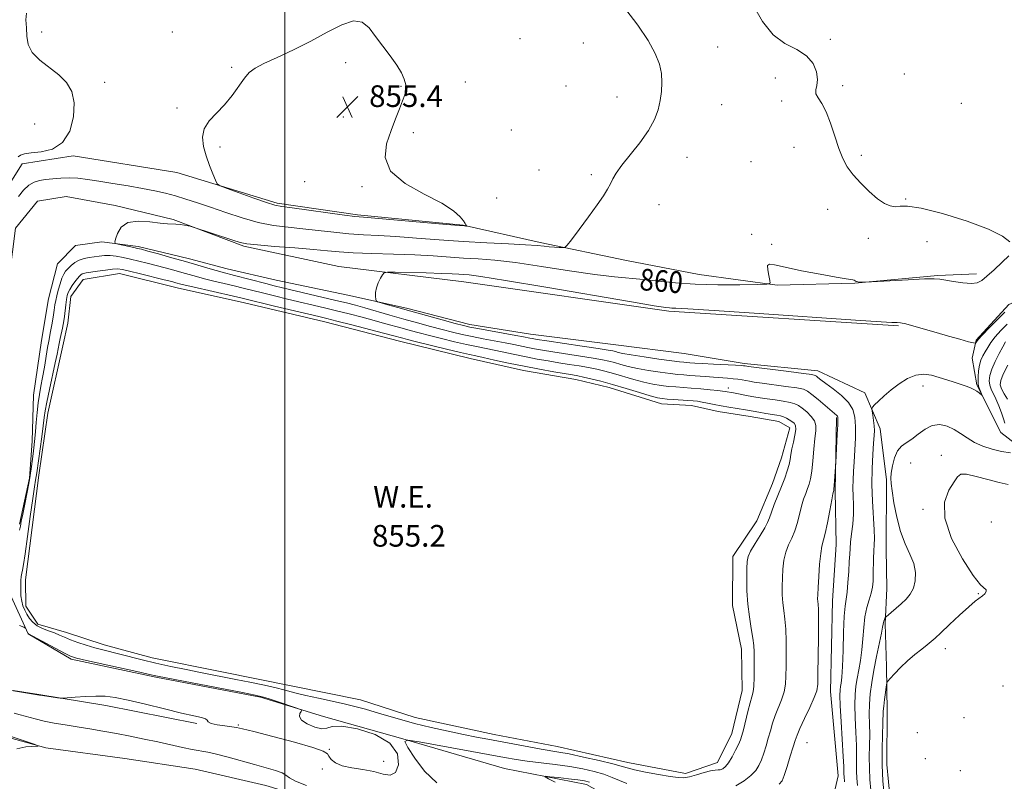
# Model space of a CAD drawing. Extents: x 2084800 to 2087700, y 307300 to 310200.
# Drawn here: x 2085402 to 2085766, y 309618 to 309899 of the extents above; entities that cross this region are included whole.
import ezdxf
from ezdxf.enums import TextEntityAlignment as Align

# ---------------------------------------------------------------- set-up
doc = ezdxf.new("R2010")
doc.units = 0
doc.header["$MEASUREMENT"] = 0
for name, color, linetype, lineweight in [('BREAKLINE DTM HARD', 7, 'Continuous', 0), ('CONTOUR INDEX', 41, 'Continuous', 13), ('CONTOUR INDEX LABEL', 244, 'Continuous', 0), ('CONTOUR INTERMEDIATE', 44, 'Continuous', 0), ('CONTOUR INTERMEDIATE DEPRESSION', 44, 'Continuous', 0), ('GRID LINE', 7, 'Continuous', 0), ('POND', 7, 'Continuous', 0), ('SPOT ELEVATION', 7, 'Continuous', 0), ('SPOT ELEVATION DTM', 2, 'Continuous', 13), ('WATER ELEVATION', 140, 'Continuous', 0)]:
    doc.layers.add(name, color=color, linetype=linetype, lineweight=lineweight)
doc.styles.add('Style-WORKING', font='WORKING.shx')

# ---------------------------------------------------------------- blocks, each defined once
blk = doc.blocks.new('SPOT')
at = {"layer": 'SPOT ELEVATION'}
for p, q in [((-3.91, -3.91), (3.82, 3.81)), ((-1.65, 3.77), (1.72, -3.93))]:
    blk.add_line(p, q, dxfattribs=at)

msp = doc.modelspace()

# ---------------------------------------------------------------- linework, layer by layer
at = {"layer": 'BREAKLINE DTM HARD', "extrusion": (0.001057, -6.77457e-05, 0.999999), "elevation": 3046.789, "flags": 128}
msp.add_lwpolyline([(2085639.682, 309791.567), (2085724.442, 309786.137)], dxfattribs=at)
at = {"layer": 'BREAKLINE DTM HARD'}
for points in [[(2085392.96, 309829.78, 856.67), (2085402.98, 309845.65, 856.27), (2085421.83, 309848.66, 856.11), (2085460.08, 309842.47, 856.19), (2085497.22, 309831.16, 855.72), (2085526.79, 309826.83, 855.8), (2085565.79, 309823.01, 855.92), (2085594.21, 309816.7, 857.69), (2085626.17, 309810.04, 858.75), (2085653, 309804.89, 858.99), (2085681.77, 309800.94, 860.09), (2085710.49, 309801.71, 860.01), (2085741.15, 309804.48, 859.89), (2085755.31, 309805.06, 859.62)], [(2085641.76, 309791.36, 862.25), (2085566.07, 309802.16, 862.88), (2085519.95, 309807.85, 861.5), (2085484.83, 309815.26, 860.21), (2085458.73, 309825.14, 859.93), (2085437.41, 309830.37, 859.89), (2085419.27, 309833.67, 859.81), (2085408.67, 309831.96, 859.93), (2085400.53, 309822.01, 859.77), (2085397.33, 309796.78, 859.85), (2085395.01, 309763.31, 859.77), (2085391.8, 309738.47, 859.34), (2085388.52, 309719.15, 858.67), (2085384.02, 309702.17, 858.32), (2085381.46, 309687.18, 858.08), (2085382.85, 309671.07, 858.24), (2085386.12, 309662.45, 858.16), (2085398.07, 309651.59, 858.04), (2085409.11, 309649.77, 858.04), (2085433.95, 309645.77, 857.92), (2085467.49, 309639.13, 857.96)], [(2085724.11, 309604.75, 868.86), (2085722.28, 309624, 868.98), (2085722.42, 309643.68, 868.59), (2085722.2, 309660.2, 867.68), (2085721.6, 309675.94, 866.19), (2085722.21, 309688.93, 865.12), (2085722.02, 309703.49, 865.05), (2085722.08, 309729.07, 865.75), (2085719.86, 309747.92, 864.61), (2085714.17, 309761.23, 863.55), (2085696.75, 309769.26, 862.57), (2085669.56, 309772.05, 862.33), (2085647.48, 309775.69, 863.39), (2085622.25, 309778.9, 863.24), (2085590.72, 309782.81, 862.84), (2085568.24, 309786.45, 862.61), (2085544.95, 309792.44, 862.45), (2085523.24, 309797.27, 861.58), (2085496.8, 309802.82, 861.27), (2085478.65, 309806.91, 860.84), (2085464.83, 309810.66, 860.64), (2085445.88, 309815.13, 860.29), (2085432.48, 309816.92, 859.85), (2085422.66, 309815.61, 859.77), (2085416.06, 309808.84, 859.58), (2085412.69, 309795.81, 859.38), (2085410.14, 309780.43, 859.34), (2085407.25, 309760.32, 859.18), (2085406.69, 309743.39, 858.75), (2085405.69, 309729.61, 858.4), (2085401.98, 309712.64, 858.32)], [(2085959.19, 309771.55, 870.83), (2085950.36, 309784.42, 867.01), (2085923.06, 309795.86, 863.16), (2085889.92, 309802.51, 861.78), (2085859.59, 309804.86, 861.19), (2085829.7, 309803.68, 860.88), (2085804.13, 309802.55, 861.03), (2085786.43, 309801.93, 861.47), (2085767.26, 309793.8, 861.5), (2085755.23, 309780.66, 861.82), (2085753.75, 309773.95, 862.76), (2085755.45, 309764.14, 863.79), (2085764.34, 309746.54, 864.73), (2085777.86, 309736.1, 866.42), (2085796.88, 309726.12, 866.74)], [(2085398.38, 309687.4, 857.77), (2085405.27, 309672.15, 858.04), (2085421.13, 309662.91, 858.28), (2085452.31, 309656.24, 858.2), (2085490.97, 309648.88, 858.16), (2085514.28, 309641.72, 857.92), (2085543.51, 309633.44, 858), (2085581.04, 309622.53, 859.46), (2085611.41, 309616.63, 860.6), (2085624.89, 309608.94, 860.68), (2085650.89, 309606.93, 861.23), (2085666.31, 309601.62, 860.91), (2085682.49, 309597.9, 860.68), (2085699.4, 309598.52, 860.76), (2085704.24, 309619.83, 861.07), (2085701.47, 309650.88, 860.8), (2085702.2, 309684.34, 860.84), (2085703.5, 309705.21, 860.84), (2085703.24, 309724.88, 860.13), (2085703.67, 309752.04, 859.81)], [(2085670.18, 309576.88, 858.48), (2085632.98, 309592.52, 858.36), (2085591.52, 309602.99, 857.88), (2085567.89, 309604.65, 857.06), (2085545.13, 309600.41, 855.88), (2085522.61, 309607.2, 855.13), (2085492.97, 309616.25, 854.93), (2085466.92, 309622.2, 854.66), (2085440.9, 309626.19, 854.26), (2085411.73, 309630.13, 854.03), (2085393.96, 309635.01, 853.79)]]:
    msp.add_polyline3d(points, dxfattribs=at)
at = {"layer": 'CONTOUR INDEX', "elevation": 860, "flags": 128}
for points in [[(2085672.991, 309904.028), (2085676.389, 309898.188), (2085680.286, 309893.372), (2085684.659, 309890.136), (2085688.982, 309887.862), (2085692.603, 309885.634), (2085695.016, 309882.785), (2085696.303, 309879.641), (2085696.688, 309876.777), (2085696.45, 309874.617), (2085696.069, 309872.989), (2085696.078, 309871.568), (2085696.866, 309870.016), (2085698.242, 309867.931), (2085699.873, 309864.893), (2085701.484, 309860.688), (2085703.026, 309855.922), (2085704.509, 309851.406), (2085705.985, 309847.735), (2085707.677, 309844.652), (2085709.851, 309841.689), (2085712.657, 309838.523), (2085715.786, 309835.433), (2085718.812, 309832.846), (2085721.398, 309831.096), (2085723.555, 309830.147), (2085725.381, 309829.868), (2085727.163, 309830.041), (2085729.944, 309830.089), (2085734.953, 309829.348), (2085742.837, 309827.371), (2085751.899, 309824.577), (2085759.856, 309821.603), (2085764.962, 309818.986), (2085767.618, 309816.871)], [(2085767.301, 309811.689), (2085764.836, 309809.346), (2085761.897, 309806.631), (2085759.219, 309804.203), (2085757.291, 309802.584), (2085755.622, 309801.752), (2085753.477, 309801.548), (2085750.382, 309801.801), (2085746.917, 309802.3), (2085741.873, 309803.173), (2085739.74, 309803.313), (2085736.127, 309803.231), (2085730.2, 309802.941), (2085723.37, 309802.556), (2085714.383, 309802.024), (2085713.096, 309801.966), (2085712.645, 309801.991), (2085712.138, 309802.058), (2085711.519, 309802.166), (2085710.941, 309802.319), (2085710.512, 309802.515), (2085710.152, 309802.717), (2085709.731, 309802.881), (2085709.003, 309803.002), (2085707.24, 309803.255), (2085703.594, 309803.854), (2085697.654, 309804.929), (2085690.761, 309806.257), (2085684.691, 309807.528), (2085680.816, 309808.44), (2085678.884, 309808.725), (2085678.233, 309808.12), (2085678.268, 309806.526), (2085678.64, 309804.484), (2085679.063, 309802.694), (2085679.127, 309801.684), (2085677.927, 309801.288), (2085674.433, 309801.169), (2085668.048, 309801.067), (2085659.898, 309801.043), (2085651.537, 309801.237), (2085644.216, 309801.735), (2085637.954, 309802.391), (2085632.461, 309803.006), (2085621.66, 309803.975), (2085614.436, 309804.842), (2085605.078, 309806.239), (2085594.778, 309807.856), (2085585.166, 309809.261), (2085577.472, 309810.133), (2085571.32, 309810.607), (2085565.932, 309810.929), (2085554.762, 309811.694), (2085548.012, 309812.069), (2085540.156, 309812.377), (2085532.14, 309812.644), (2085525.19, 309812.912), (2085520.074, 309813.223), (2085515.711, 309813.602), (2085510.561, 309814.074), (2085503.635, 309814.644), (2085496.149, 309815.238), (2085489.871, 309815.766), (2085486.006, 309816.192), (2085483.516, 309816.709), (2085480.802, 309817.567), (2085466.121, 309822.381), (2085465.075, 309822.685), (2085464.268, 309822.844), (2085463.005, 309823.059), (2085461.409, 309823.294), (2085459.802, 309823.452), (2085456.621, 309823.53), (2085453.999, 309823.778), (2085450.158, 309824.282), (2085445.835, 309824.571), (2085442.039, 309824.037), (2085439.54, 309822.315), (2085438.163, 309820.008), (2085437.497, 309817.955), (2085437.233, 309816.786), (2085437.481, 309816.284), (2085438.454, 309816.019), (2085444.28, 309814.805), (2085445.634, 309814.507), (2085447.059, 309814.148), (2085449.429, 309813.504), (2085453.335, 309812.427), (2085458.233, 309811.06), (2085463.294, 309809.624), (2085467.818, 309808.309), (2085471.606, 309807.192), (2085474.587, 309806.325), (2085476.819, 309805.712), (2085481.452, 309804.518), (2085492.928, 309801.473), (2085496.086, 309800.664), (2085499.144, 309799.919), (2085518.841, 309795.303), (2085522.792, 309794.344), (2085526.069, 309793.498), (2085529.522, 309792.543), (2085538.715, 309789.896), (2085543.898, 309788.416), (2085548.998, 309786.996), (2085553.804, 309785.694), (2085558.137, 309784.551), (2085561.916, 309783.59), (2085565.445, 309782.753), (2085569.121, 309781.961), (2085573.207, 309781.157), (2085581.287, 309779.624), (2085584.528, 309778.971), (2085589.735, 309777.891), (2085592.226, 309777.422), (2085595.155, 309776.924), (2085598.977, 309776.322), (2085609.207, 309774.762), (2085613.888, 309774.015), (2085617.24, 309773.413), (2085619.632, 309772.887), (2085621.704, 309772.331), (2085624.015, 309771.666), (2085626.803, 309770.92), (2085630.228, 309770.153), (2085634.311, 309769.421), (2085638.54, 309768.781), (2085642.264, 309768.291), (2085645.04, 309767.981), (2085647.258, 309767.785), (2085649.51, 309767.611), (2085655.277, 309767.142), (2085658.302, 309766.912), (2085663.459, 309766.571), (2085665.538, 309766.394), (2085667.301, 309766.17), (2085668.815, 309765.917), (2085670.161, 309765.664), (2085671.503, 309765.424), (2085673.324, 309765.141), (2085676.19, 309764.742), (2085685.031, 309763.562), (2085688.988, 309762.984), (2085691.449, 309762.493), (2085693.003, 309761.819), (2085694.584, 309760.614), (2085696.863, 309758.688), (2085703.766, 309752.8), (2085704.053, 309752.522), (2085704.188, 309752.207), (2085704.22, 309751.33), (2085704.144, 309749.321), (2085703.968, 309745.897), (2085703.386, 309735.484), (2085702.817, 309726.949), (2085702.715, 309725.638), (2085702.656, 309725.097), (2085702.553, 309724.718), (2085702.367, 309723.835), (2085701.944, 309721.636), (2085701.218, 309717.785), (2085700.33, 309713.218), (2085699.474, 309709.191), (2085698.279, 309704.518), (2085697.85, 309701.914), (2085697.463, 309697.941), (2085697.131, 309693.356), (2085696.889, 309689.301), (2085696.757, 309686.637), (2085696.726, 309685.099), (2085696.773, 309684.141), (2085696.873, 309683.144), (2085696.977, 309681.2), (2085697.033, 309677.33), (2085697.004, 309671.04), (2085696.923, 309663.789), (2085696.841, 309657.521), (2085696.749, 309653.612), (2085696.4, 309651.149), (2085695.487, 309648.647), (2085693.846, 309645.037), (2085691.892, 309640.909), (2085690.183, 309637.267), (2085689.113, 309634.786), (2085688.424, 309632.836), (2085687.693, 309630.457), (2085686.623, 309627.017), (2085685.408, 309623.184), (2085684.369, 309619.951), (2085683.632, 309617.991), (2085682.569, 309616.686)], [(2085612.516, 309617.461), (2085610.643, 309617.978), (2085608.226, 309618.339), (2085604.784, 309618.74), (2085601.009, 309619.15), (2085597.889, 309619.478), (2085596.227, 309619.621), (2085596.09, 309619.424), (2085597.359, 309618.716), (2085599.853, 309617.395)]]:
    msp.add_lwpolyline(points, dxfattribs=at)
at = {"layer": 'CONTOUR INTERMEDIATE', "flags": 128}
for points, elevation in [([(2085625.945, 309902.704), (2085630.33, 309896.898), (2085634.166, 309891.219), (2085636.789, 309886.463), (2085638.31, 309882.511), (2085639.037, 309879.014), (2085639.238, 309875.673), (2085639.044, 309872.378), (2085638.549, 309869.066), (2085637.777, 309865.659), (2085636.464, 309862.013), (2085634.276, 309857.97), (2085631.075, 309853.492), (2085624.385, 309845.16), (2085622.346, 309842.286), (2085621.114, 309840.147), (2085620.204, 309838.314), (2085619.155, 309836.362), (2085617.629, 309833.895), (2085615.312, 309830.521), (2085612.088, 309826.096), (2085608.627, 309821.461), (2085605.791, 309817.705), (2085604.181, 309815.629), (2085603.338, 309814.873), (2085602.538, 309814.79), (2085601.224, 309814.842), (2085599.502, 309814.935), (2085597.643, 309815.082), (2085595.73, 309815.294), (2085593.101, 309815.555), (2085588.906, 309815.847), (2085582.569, 309816.161), (2085574.614, 309816.535), (2085565.837, 309817.019), (2085556.978, 309817.632), (2085548.548, 309818.277), (2085541.001, 309818.823), (2085534.622, 309819.19), (2085529.019, 309819.483), (2085523.63, 309819.858), (2085518.025, 309820.421), (2085512.288, 309821.092), (2085506.637, 309821.742), (2085501.206, 309822.31), (2085495.811, 309823.001), (2085490.187, 309824.088), (2085484.189, 309825.74), (2085478.155, 309827.717), (2085472.542, 309829.674), (2085467.69, 309831.337), (2085463.475, 309832.706), (2085459.653, 309833.85), (2085455.96, 309834.84), (2085452.036, 309835.744), (2085447.501, 309836.634), (2085442.156, 309837.554), (2085436.529, 309838.457), (2085431.332, 309839.269), (2085427.092, 309839.921), (2085423.594, 309840.365), (2085420.442, 309840.554), (2085417.331, 309840.471), (2085414.345, 309840.21), (2085411.659, 309839.894), (2085409.39, 309839.57), (2085407.402, 309838.998), (2085405.498, 309837.863), (2085403.538, 309835.979), (2085401.618, 309833.669)], 858), ([(2085404.588, 309901.38), (2085404.39, 309898.826), (2085404.618, 309895.927), (2085404.776, 309892.884), (2085405.263, 309889.818), (2085406.704, 309886.827), (2085409.483, 309883.983), (2085416.573, 309878.513), (2085419.401, 309875.68), (2085421.308, 309872.389), (2085422.194, 309868.237), (2085421.966, 309863.08), (2085420.564, 309857.799), (2085417.934, 309853.534), (2085414.18, 309851.108), (2085410.03, 309850.09), (2085406.369, 309849.736), (2085403.872, 309849.416), (2085402.38, 309848.964), (2085401.52, 309848.331)], 856), ([(2085402.072, 309710.514), (2085402.359, 309711.925), (2085402.691, 309713.743), (2085403.207, 309716.391), (2085403.989, 309720.126), (2085404.9, 309724.537), (2085405.747, 309729.049), (2085406.38, 309733.169), (2085406.827, 309736.745), (2085407.158, 309739.709), (2085407.691, 309744.313), (2085407.946, 309746.896), (2085408.222, 309750.192), (2085408.542, 309753.876), (2085408.927, 309757.454), (2085409.392, 309760.591), (2085409.936, 309763.576), (2085410.553, 309766.857), (2085411.222, 309770.696), (2085412.426, 309777.925), (2085412.827, 309780.204), (2085413.498, 309783.787), (2085413.942, 309786.291), (2085414.42, 309789.099), (2085414.836, 309791.666), (2085415.131, 309793.614), (2085415.397, 309795.225), (2085415.763, 309796.952), (2085416.319, 309799.1), (2085417, 309801.401), (2085417.703, 309803.443), (2085418.364, 309804.929), (2085419.067, 309806.03), (2085419.938, 309807.032), (2085421.072, 309808.143), (2085422.46, 309809.255), (2085424.067, 309810.183), (2085425.849, 309810.794), (2085427.73, 309811.165), (2085429.627, 309811.427), (2085431.488, 309811.673), (2085433.391, 309811.843), (2085435.447, 309811.839), (2085437.746, 309811.59), (2085440.291, 309811.132), (2085443.066, 309810.527), (2085446.049, 309809.829), (2085449.197, 309809.057), (2085452.464, 309808.221), (2085455.783, 309807.337), (2085459.02, 309806.447), (2085462.023, 309805.597), (2085464.722, 309804.817), (2085467.377, 309804.066), (2085470.331, 309803.287), (2085473.809, 309802.441), (2085477.569, 309801.557), (2085481.249, 309800.681), (2085484.62, 309799.84), (2085491.724, 309798.027), (2085496.158, 309796.936), (2085500.992, 309795.772), (2085514.608, 309792.55), (2085519.044, 309791.475), (2085523.767, 309790.294), (2085528.525, 309789.068), (2085532.959, 309787.888), (2085536.802, 309786.826), (2085543.256, 309784.989), (2085546.294, 309784.146), (2085549.563, 309783.273), (2085553.362, 309782.297), (2085557.846, 309781.181), (2085562.587, 309780.038), (2085567.011, 309779.02), (2085570.718, 309778.23), (2085577.283, 309776.907), (2085584.926, 309775.275), (2085589.041, 309774.427), (2085593.152, 309773.647), (2085597.207, 309772.938), (2085601.178, 309772.287), (2085605.029, 309771.682), (2085608.684, 309771.097), (2085612.06, 309770.507), (2085615.135, 309769.879), (2085618.139, 309769.157), (2085621.367, 309768.276), (2085628.85, 309766.103), (2085632.572, 309765.119), (2085635.928, 309764.395), (2085638.939, 309763.902), (2085641.698, 309763.569), (2085644.322, 309763.329), (2085650.072, 309762.901), (2085653.548, 309762.62), (2085657.005, 309762.317), (2085659.843, 309762.045), (2085661.636, 309761.843), (2085662.629, 309761.698), (2085665.696, 309761.142), (2085671.013, 309760.115), (2085673.128, 309759.734), (2085675.435, 309759.351), (2085678.059, 309758.956), (2085681.031, 309758.537), (2085684.003, 309758.099), (2085686.53, 309757.644), (2085688.316, 309757.152), (2085689.66, 309756.495), (2085691.01, 309755.521), (2085692.667, 309754.136), (2085694.339, 309752.486), (2085695.59, 309750.776), (2085696.103, 309749.099), (2085696.048, 309747.089), (2085695.718, 309744.266), (2085695.351, 309740.375), (2085694.978, 309736.062), (2085694.579, 309732.198), (2085694.131, 309729.423), (2085693.614, 309727.459), (2085693.008, 309725.795), (2085692.303, 309723.99), (2085691.544, 309721.876), (2085690.787, 309719.357), (2085689.281, 309713.256), (2085688.332, 309710.233), (2085687.16, 309707.547), (2085685.943, 309705.013), (2085684.915, 309702.348), (2085684.254, 309699.346), (2085683.898, 309696.112), (2085683.726, 309692.83), (2085683.645, 309689.651), (2085683.672, 309686.599), (2085683.851, 309683.667), (2085684.196, 309680.79), (2085684.601, 309677.672), (2085684.927, 309673.961), (2085685.075, 309669.47), (2085685.092, 309664.679), (2085685.063, 309660.235), (2085685.027, 309656.613), (2085684.845, 309653.596), (2085684.33, 309650.794), (2085683.375, 309647.899), (2085680.995, 309641.999), (2085680.045, 309639.171), (2085679.259, 309636.408), (2085678.507, 309633.64), (2085677.687, 309630.836), (2085676.815, 309628.126), (2085675.938, 309625.678), (2085675.039, 309623.598), (2085673.867, 309621.735), (2085672.108, 309619.873), (2085669.572, 309617.905), (2085666.554, 309616.157)], 858), ([(2085765.858, 309791.001), (2085763.231, 309788.347), (2085760.208, 309785.246), (2085757.604, 309782.526), (2085756.037, 309780.814), (2085755.323, 309779.956), (2085755.081, 309779.599), (2085754.894, 309779.467), (2085754.215, 309779.585), (2085752.461, 309780.054), (2085749.253, 309780.933), (2085745.031, 309782.103), (2085740.437, 309783.402), (2085732.232, 309785.78), (2085729.26, 309786.584), (2085727.316, 309787), (2085726.13, 309787.13), (2085725.32, 309787.124), (2085724.11, 309787.139), (2085720.142, 309787.362), (2085710.66, 309787.989), (2085675.088, 309790.44), (2085658.541, 309791.56), (2085648.746, 309792.178), (2085644.417, 309792.406), (2085642.921, 309792.459), (2085642.055, 309792.513), (2085640.727, 309792.654), (2085639.76, 309792.774), (2085636.354, 309793.313), (2085628.017, 309794.719), (2085596.336, 309800.162), (2085581.426, 309802.674), (2085572.375, 309804.106), (2085568.027, 309804.68), (2085566.028, 309804.839), (2085564.296, 309804.953), (2085561.831, 309805.091), (2085557.908, 309805.248), (2085552.191, 309805.417), (2085540.748, 309805.695), (2085537.849, 309805.723), (2085536.636, 309805.486), (2085536.068, 309804.78), (2085535.326, 309803.481), (2085534.476, 309801.78), (2085533.802, 309799.947), (2085533.514, 309798.23), (2085533.512, 309796.783), (2085533.619, 309795.738), (2085533.759, 309795.155), (2085534.263, 309794.807), (2085535.565, 309794.395), (2085538.02, 309793.676), (2085541.674, 309792.623), (2085546.497, 309791.266), (2085552.283, 309789.675), (2085558.117, 309788.093), (2085562.912, 309786.806), (2085565.986, 309786), (2085568.302, 309785.468), (2085571.231, 309784.902), (2085585.291, 309782.341), (2085588.107, 309781.815), (2085590.429, 309781.355), (2085591.299, 309781.197), (2085593.103, 309780.911), (2085596.777, 309780.357), (2085609.729, 309778.428), (2085615.715, 309777.523), (2085619.345, 309776.946), (2085621.125, 309776.617), (2085622.041, 309776.386), (2085623.021, 309776.118), (2085624.757, 309775.738), (2085627.883, 309775.187), (2085632.695, 309774.447), (2085638.141, 309773.66), (2085642.829, 309773.012), (2085645.735, 309772.634), (2085647.296, 309772.462), (2085649.518, 309772.283), (2085651.367, 309772.153), (2085654.246, 309771.982), (2085658.297, 309771.772), (2085666.338, 309771.373), (2085668.454, 309771.254), (2085669.356, 309771.186), (2085669.977, 309771.094), (2085671.226, 309770.927), (2085686.058, 309769.026), (2085691.446, 309768.324), (2085694.513, 309767.894), (2085695.786, 309767.626), (2085696.27, 309767.342), (2085696.846, 309766.865), (2085697.912, 309766.023), (2085699.747, 309764.645), (2085702.459, 309762.636), (2085705.483, 309760.193), (2085708.085, 309757.592), (2085709.704, 309755), (2085710.475, 309752.172), (2085710.704, 309748.76), (2085710.66, 309744.57), (2085710.468, 309740.034), (2085710.212, 309735.737), (2085709.974, 309732.116), (2085709.809, 309728.997), (2085709.765, 309726.057), (2085709.858, 309723.02), (2085709.967, 309719.794), (2085709.937, 309716.335), (2085709.666, 309712.672), (2085709.264, 309709.124), (2085708.893, 309706.082), (2085708.673, 309703.752), (2085708.547, 309701.604), (2085708.418, 309698.918), (2085708.208, 309695.245), (2085707.92, 309691.186), (2085707.578, 309687.609), (2085706.848, 309682.48), (2085706.533, 309678.686), (2085706.29, 309672.833), (2085706.088, 309666.095), (2085705.883, 309660.144), (2085705.646, 309656.241), (2085705.395, 309654.02), (2085705.165, 309652.709), (2085704.993, 309651.504), (2085704.937, 309649.492), (2085705.06, 309645.728), (2085705.39, 309639.727), (2085706.169, 309626.868), (2085706.353, 309623.172), (2085706.41, 309621.3), (2085706.424, 309620.348), (2085706.462, 309619.55), (2085706.587, 309617.634)], 862), ([(2085766.635, 309786.487), (2085764.35, 309784.126), (2085762.308, 309781.807), (2085760.714, 309779.736), (2085759.499, 309777.913), (2085758.528, 309776.285), (2085757.691, 309774.777), (2085756.997, 309773.217), (2085756.48, 309771.411), (2085756.161, 309769.268), (2085756.004, 309767.111), (2085755.957, 309765.371), (2085755.98, 309764.337), (2085756.084, 309763.749), (2085756.287, 309763.209), (2085757.214, 309760.796), (2085757.353, 309760.397), (2085757.292, 309760.349), (2085756.374, 309761.127), (2085755.506, 309761.784), (2085754.414, 309762.455), (2085753.115, 309763.051), (2085751.531, 309763.63), (2085747.146, 309765.102), (2085744.43, 309765.998), (2085741.599, 309766.887), (2085738.794, 309767.644), (2085735.968, 309768.001), (2085733.029, 309767.659), (2085729.933, 309766.424), (2085726.819, 309764.529), (2085723.879, 309762.313), (2085721.289, 309760.099), (2085719.19, 309758.147), (2085717.711, 309756.697), (2085716.926, 309755.867), (2085716.687, 309755.269), (2085716.788, 309754.39), (2085717.043, 309752.87), (2085717.334, 309750.95), (2085717.565, 309749.023), (2085717.656, 309747.313), (2085717.599, 309745.365), (2085717.401, 309742.557), (2085717.097, 309738.434), (2085716.825, 309733.222), (2085716.744, 309727.316), (2085716.955, 309721.158), (2085717.61, 309710.651), (2085717.693, 309707.405), (2085717.616, 309705.068), (2085717.488, 309702.82), (2085717.396, 309700.05), (2085717.272, 309694.068), (2085717.17, 309691.612), (2085716.939, 309689.439), (2085716.478, 309687.247), (2085715.741, 309684.77), (2085714.897, 309681.884), (2085714.172, 309678.5), (2085713.719, 309674.597), (2085713.417, 309670.418), (2085713.076, 309666.271), (2085712.557, 309662.416), (2085711.932, 309658.909), (2085711.324, 309655.757), (2085710.844, 309652.874), (2085710.542, 309649.805), (2085710.456, 309646.004), (2085710.594, 309641.156), (2085710.84, 309635.864), (2085711.049, 309630.965), (2085711.116, 309627.089), (2085711.105, 309624.052), (2085711.121, 309621.463), (2085711.242, 309618.957), (2085711.432, 309616.263)], 864), ([(2085766.119, 309779.942), (2085765.105, 309778.168), (2085763.718, 309775.649), (2085762.22, 309772.733), (2085760.978, 309769.907), (2085760.276, 309767.55), (2085760.087, 309765.628), (2085760.302, 309764), (2085760.824, 309762.505), (2085762.535, 309758.92), (2085763.59, 309756.431), (2085764.6, 309753.808), (2085765.389, 309751.559), (2085765.887, 309750.006)], 866), ([(2085766.998, 309771.436), (2085765.276, 309768.039), (2085764.332, 309765.725), (2085764.161, 309764.133), (2085764.642, 309762.637), (2085765.618, 309760.79), (2085766.775, 309758.862)], 868), ([(2085767.9, 309739.077), (2085764.582, 309739.557), (2085761.116, 309740.364), (2085757.728, 309741.485), (2085754.626, 309742.885), (2085751.942, 309744.501), (2085749.513, 309746.168), (2085747.098, 309747.697), (2085744.514, 309748.88), (2085741.802, 309749.451), (2085739.058, 309749.129), (2085736.374, 309747.784), (2085733.825, 309745.887), (2085731.48, 309744.06), (2085729.403, 309742.722), (2085727.63, 309741.487), (2085726.194, 309739.767), (2085725.115, 309737.186), (2085724.367, 309734.222), (2085723.913, 309731.566), (2085723.727, 309729.634), (2085723.815, 309727.743), (2085724.195, 309724.938), (2085724.887, 309720.577), (2085725.92, 309715.286), (2085727.327, 309710.008), (2085729.068, 309705.48), (2085730.817, 309701.623), (2085732.177, 309698.15), (2085732.831, 309694.848), (2085732.783, 309691.786), (2085732.119, 309689.103), (2085730.935, 309686.887), (2085729.368, 309685.013), (2085727.567, 309683.308), (2085725.698, 309681.656), (2085721.999, 309678.485), (2085721.706, 309678.179), (2085721.575, 309677.912), (2085721.408, 309677.483), (2085721.21, 309676.936), (2085721.04, 309676.376), (2085720.919, 309675.787), (2085720.718, 309674.668), (2085720.268, 309672.398), (2085718.468, 309663.797), (2085717.483, 309658.805), (2085716.694, 309654.243), (2085716.146, 309650.118), (2085715.852, 309646.281), (2085715.799, 309642.584), (2085715.871, 309638.889), (2085715.929, 309635.061), (2085715.878, 309631.006), (2085715.799, 309626.804), (2085715.818, 309622.578), (2085716.019, 309618.452), (2085716.326, 309614.55)], 866), ([(2085767.104, 309727.318), (2085763.789, 309728.045), (2085759.613, 309729.154), (2085755.278, 309730.347), (2085751.738, 309731.148), (2085749.641, 309731.149), (2085748.389, 309730.21), (2085747.076, 309728.257), (2085745.162, 309725.189), (2085743.582, 309720.797), (2085743.64, 309714.848), (2085746.175, 309707.42), (2085750.164, 309699.844), (2085754.12, 309693.761), (2085756.852, 309690.351), (2085758.959, 309688.392), (2085758.912, 309687.778), (2085758.399, 309687.009), (2085757.574, 309686.206), (2085754.937, 309684.206), (2085752.527, 309682.189), (2085749.137, 309679.105), (2085745.416, 309675.607), (2085742.214, 309672.569), (2085740.123, 309670.617), (2085738.693, 309669.369), (2085737.217, 309668.194), (2085735.153, 309666.588), (2085732.628, 309664.554), (2085729.936, 309662.22), (2085727.36, 309659.755), (2085725.143, 309657.475), (2085723.522, 309655.738), (2085722.637, 309654.727), (2085722.252, 309653.939), (2085722.037, 309652.697), (2085721.735, 309650.548), (2085721.385, 309647.934), (2085721.101, 309645.517), (2085720.959, 309643.704), (2085720.809, 309639.157), (2085720.64, 309634.922), (2085720.494, 309629.556), (2085720.515, 309623.693), (2085720.797, 309617.947), (2085721.22, 309612.838)], 868), ([(2085399.814, 309651.141), (2085409.413, 309649.551), (2085410.484, 309649.394), (2085416.014, 309648.626), (2085417.067, 309648.5), (2085418.016, 309648.5), (2085419.675, 309648.627), (2085422.603, 309648.862), (2085426.338, 309649.108), (2085430.165, 309649.252), (2085433.631, 309649.173), (2085437.335, 309648.727), (2085442.141, 309647.768), (2085448.542, 309646.243), (2085455.566, 309644.495), (2085461.87, 309642.961), (2085466.399, 309641.964), (2085469.226, 309641.359), (2085470.711, 309640.886), (2085471.288, 309640.338), (2085471.698, 309639.736), (2085472.756, 309639.154), (2085474.998, 309638.653), (2085477.833, 309638.247), (2085480.392, 309637.937), (2085482.205, 309637.668), (2085484.411, 309637.171), (2085488.549, 309636.123), (2085495.508, 309634.343), (2085503.572, 309632.219), (2085510.378, 309630.286), (2085514.178, 309628.929), (2085515.701, 309627.952), (2085516.295, 309627.01), (2085517.129, 309625.855), (2085518.653, 309624.621), (2085521.141, 309623.535), (2085524.709, 309622.749), (2085528.847, 309622.102), (2085532.888, 309621.357), (2085536.28, 309620.456), (2085538.931, 309620.066), (2085540.863, 309621.034), (2085541.958, 309623.887), (2085541.539, 309627.865), (2085538.79, 309631.889), (2085533.36, 309635.05), (2085526.769, 309637.128), (2085521.001, 309638.075), (2085517.493, 309637.973), (2085515.483, 309637.426), (2085513.661, 309637.171), (2085511.086, 309637.753), (2085508.29, 309638.962), (2085506.176, 309640.396), (2085505.391, 309641.709), (2085505.561, 309642.778), (2085506.058, 309643.532), (2085506.284, 309643.967), (2085505.756, 309644.332), (2085504.023, 309644.939), (2085497.137, 309647.235), (2085493.842, 309648.316), (2085491.575, 309649.004), (2085489.021, 309649.591), (2085484.384, 309650.5), (2085453.036, 309656.556), (2085452.312, 309656.71), (2085450.072, 309657.228), (2085446.434, 309658.044), (2085426.826, 309662.402), (2085423.088, 309663.285), (2085420.862, 309664.023), (2085418.601, 309665.129), (2085415.198, 309666.931), (2085405.334, 309672.209), (2085405.297, 309672.247), (2085405.232, 309672.363), (2085404.417, 309674.057), (2085404.216, 309674.336), (2085403.59, 309674.643), (2085402.004, 309675.243)], 858), ([(2085400.026, 309642.912), (2085402.315, 309642.358), (2085407.787, 309640.794), (2085411.099, 309639.975), (2085414.83, 309639.256), (2085418.929, 309638.593), (2085423.328, 309637.913), (2085427.964, 309637.155), (2085432.797, 309636.311), (2085437.795, 309635.387), (2085442.912, 309634.391), (2085448.041, 309633.347), (2085453.061, 309632.279), (2085462.167, 309630.269), (2085465.838, 309629.505), (2085471.542, 309628.47), (2085474.804, 309627.755), (2085479.046, 309626.653), (2085488.734, 309623.959), (2085493.055, 309622.778), (2085496.559, 309621.763), (2085499.014, 309620.866), (2085500.418, 309620.016), (2085501.681, 309619.059), (2085503.939, 309617.818), (2085507.944, 309616.21)], 856), ([(2085397.084, 309634.921), (2085407.042, 309631.573), (2085408.694, 309630.983), (2085408.747, 309630.742), (2085404.399, 309630.443), (2085401.065, 309629.768)], 854), ([(2085626.327, 309616.979), (2085623.558, 309618.04), (2085620.838, 309619.203), (2085617.832, 309620.362), (2085614.261, 309621.43), (2085610.06, 309622.388), (2085605.217, 309623.24), (2085599.825, 309623.99), (2085589.5, 309625.255), (2085585.436, 309625.839), (2085581.099, 309626.582), (2085549.553, 309632.34), (2085545.372, 309632.998), (2085544.304, 309632.469), (2085545.436, 309630.301), (2085547.972, 309626.329), (2085551.602, 309621.551), (2085556.135, 309617.252)], 858)]:
    msp.add_lwpolyline(points, dxfattribs=dict(at, elevation=elevation))
at = {"layer": 'CONTOUR INTERMEDIATE DEPRESSION', "elevation": 856, "flags": 128}
for points in [[(2085539.201, 309858.032), (2085537.533, 309853.147), (2085537.035, 309848.017), (2085539.063, 309843.025), (2085544.383, 309838.496), (2085551.402, 309834.52), (2085557.936, 309831.126), (2085562.29, 309828.341), (2085564.707, 309826.171), (2085565.922, 309824.616), (2085566.565, 309823.649), (2085566.878, 309823.129), (2085567.045, 309822.773), (2085567.008, 309822.733), (2085566.861, 309822.732), (2085566.358, 309822.763), (2085564.404, 309822.919), (2085559.691, 309823.323), (2085529.088, 309826.003), (2085525.898, 309826.323), (2085522.07, 309826.803), (2085502.714, 309829.409), (2085498.878, 309829.939), (2085496.273, 309830.474), (2085493.201, 309831.434), (2085488.499, 309833.072), (2085483.146, 309834.987), (2085478.653, 309836.61), (2085476.121, 309837.583), (2085475.002, 309838.384), (2085474.34, 309839.698), (2085473.375, 309842.03), (2085472.154, 309845.148), (2085470.922, 309848.638), (2085469.948, 309852.139), (2085469.591, 309855.506), (2085470.236, 309858.645), (2085472.107, 309861.527), (2085474.807, 309864.372), (2085477.777, 309867.463), (2085480.547, 309870.946), (2085485.069, 309877.379), (2085486.873, 309879.455), (2085489.028, 309881.052), (2085492.291, 309882.751), (2085497.169, 309885.013), (2085503.167, 309887.811), (2085509.538, 309890.997), (2085515.607, 309894.314), (2085520.989, 309897.074), (2085525.37, 309898.479), (2085528.587, 309897.962), (2085531.088, 309895.868), (2085533.472, 309892.772), (2085538.929, 309885.56), (2085541.334, 309882.166), (2085543.053, 309879.293), (2085544.108, 309876.905), (2085544.608, 309874.888), (2085544.648, 309873.092), (2085544.267, 309871.222), (2085543.491, 309868.948), (2085542.35, 309865.998), (2085540.899, 309862.347), (2085539.201, 309858.032)], [(2085404.787, 309679.455), (2085403.973, 309680.982), (2085403.313, 309682.57), (2085402.843, 309684.321), (2085402.58, 309686.289), (2085402.484, 309688.335), (2085402.497, 309690.269), (2085402.574, 309691.942), (2085402.702, 309693.358), (2085402.882, 309694.562), (2085403.128, 309695.761), (2085403.514, 309697.82), (2085404.132, 309701.766), (2085405.02, 309708.142), (2085406.019, 309715.556), (2085406.92, 309722.126), (2085407.562, 309726.432), (2085407.975, 309728.877), (2085408.237, 309730.326), (2085408.43, 309731.593), (2085409.023, 309736.076), (2085410.235, 309744.869), (2085410.795, 309749.041), (2085411.17, 309752.007), (2085411.534, 309754.529), (2085412.125, 309757.733), (2085413.095, 309762.361), (2085415.247, 309772.276), (2085415.913, 309775.49), (2085416.665, 309779.371), (2085417.059, 309781.263), (2085417.858, 309784.992), (2085418.145, 309786.442), (2085418.37, 309787.799), (2085418.584, 309789.391), (2085419.087, 309793.624), (2085419.349, 309795.595), (2085419.615, 309797.059), (2085419.984, 309798.213), (2085420.578, 309799.369), (2085421.463, 309800.747), (2085422.483, 309802.184), (2085423.428, 309803.425), (2085424.139, 309804.274), (2085424.676, 309804.786), (2085425.152, 309805.077), (2085425.715, 309805.259), (2085426.661, 309805.431), (2085430.856, 309806.076), (2085433.758, 309806.503), (2085436.349, 309806.824), (2085438.216, 309806.911), (2085440.011, 309806.685), (2085442.648, 309806.085), (2085446.701, 309805.102), (2085455.498, 309802.937), (2085458.23, 309802.248), (2085459.807, 309801.834), (2085461.626, 309801.325), (2085463.148, 309800.939), (2085466.075, 309800.25), (2085481.047, 309796.845), (2085484.222, 309796.107), (2085496.231, 309793.207), (2085512.539, 309789.31), (2085515.536, 309788.581), (2085519.247, 309787.647), (2085524.742, 309786.243), (2085536.396, 309783.234), (2085539.808, 309782.335), (2085543.589, 309781.296), (2085545.322, 309780.853), (2085548.588, 309780.042), (2085559.73, 309777.323), (2085564.902, 309776.08), (2085568.229, 309775.302), (2085570.573, 309774.781), (2085573.28, 309774.19), (2085577.372, 309773.284), (2085582.589, 309772.151), (2085588.347, 309770.963), (2085594.078, 309769.872), (2085599.259, 309768.951), (2085606.149, 309767.791), (2085608.162, 309767.431), (2085610.232, 309766.999), (2085613.03, 309766.346), (2085616.647, 309765.427), (2085621.03, 309764.222), (2085626.003, 309762.761), (2085630.896, 309761.286), (2085634.917, 309760.085), (2085637.544, 309759.37), (2085639.338, 309759.023), (2085641.132, 309758.848), (2085643.534, 309758.684), (2085648.774, 309758.353), (2085650.73, 309758.21), (2085652.355, 309758.035), (2085654.037, 309757.768), (2085656.08, 309757.367), (2085658.473, 309756.875), (2085661.124, 309756.355), (2085663.903, 309755.863), (2085670.115, 309754.849), (2085675.044, 309753.985), (2085677.582, 309753.555), (2085681.682, 309752.887), (2085682.976, 309752.635), (2085684.072, 309752.304), (2085685.175, 309751.817), (2085686.259, 309751.222), (2085687.238, 309750.599), (2085688.028, 309749.964), (2085688.531, 309749.082), (2085688.65, 309747.658), (2085688.342, 309745.519), (2085687.794, 309742.993), (2085687.247, 309740.529), (2085686.875, 309738.456), (2085686.571, 309736.598), (2085686.158, 309734.657), (2085685.493, 309732.382), (2085684.566, 309729.717), (2085683.4, 309726.654), (2085680.72, 309719.917), (2085679.63, 309717.078), (2085678.905, 309715.019), (2085678.231, 309713.294), (2085677.191, 309711.275), (2085675.523, 309708.544), (2085673.606, 309705.507), (2085671.98, 309702.782), (2085671.045, 309700.75), (2085670.665, 309698.868), (2085670.564, 309696.359), (2085670.533, 309692.665), (2085670.619, 309688.098), (2085670.929, 309683.192), (2085671.52, 309678.435), (2085672.224, 309674.144), (2085672.822, 309670.592), (2085673.147, 309667.9), (2085673.262, 309665.57), (2085673.286, 309662.95), (2085673.305, 309659.615), (2085673.289, 309656.043), (2085673.174, 309652.94), (2085672.903, 309650.76), (2085672.454, 309648.956), (2085671.807, 309646.731), (2085670.977, 309643.556), (2085669.32, 309636.823), (2085668.751, 309634.655), (2085668.223, 309633.067), (2085667.507, 309631.405), (2085666.446, 309629.206), (2085665.165, 309626.785), (2085663.861, 309624.647), (2085662.692, 309623.191), (2085661.672, 309622.364), (2085660.776, 309622.008), (2085659.929, 309621.943), (2085658.847, 309621.921), (2085657.197, 309621.675), (2085654.788, 309621.031), (2085652.018, 309620.196), (2085649.426, 309619.469), (2085647.337, 309619.096), (2085645.19, 309619.119), (2085642.209, 309619.527), (2085637.934, 309620.273), (2085633.186, 309621.181), (2085629.105, 309622.037), (2085626.414, 309622.704), (2085624.176, 309623.343), (2085621.041, 309624.19), (2085616.111, 309625.387), (2085610.31, 309626.712), (2085605.02, 309627.848), (2085601.2, 309628.58), (2085594.677, 309629.656), (2085590.025, 309630.485), (2085574.96, 309633.294), (2085570.703, 309634.106), (2085565.976, 309635.051), (2085560.29, 309636.248), (2085554.053, 309637.644), (2085547.902, 309639.145), (2085542.362, 309640.655), (2085537.527, 309642.086), (2085533.38, 309643.349), (2085529.812, 309644.393), (2085526.331, 309645.316), (2085522.35, 309646.256), (2085517.513, 309647.307), (2085512.383, 309648.405), (2085507.754, 309649.444), (2085504.137, 309650.355), (2085500.93, 309651.217), (2085497.245, 309652.142), (2085492.475, 309653.204), (2085487.112, 309654.319), (2085481.926, 309655.359), (2085468.807, 309657.942), (2085463.561, 309658.995), (2085457.892, 309660.175), (2085452.335, 309661.406), (2085447.327, 309662.617), (2085439.113, 309664.734), (2085432.783, 309666.298), (2085429.786, 309667.093), (2085426.647, 309668.027), (2085423.569, 309669.039), (2085420.848, 309670.035), (2085418.674, 309670.94), (2085416.814, 309671.764), (2085414.927, 309672.536), (2085412.778, 309673.298), (2085410.552, 309674.142), (2085408.538, 309675.173), (2085406.956, 309676.457), (2085405.748, 309677.922), (2085404.787, 309679.455)]]:
    msp.add_lwpolyline(points, dxfattribs=at)
at = {"layer": 'GRID LINE', "flags": 128}
msp.add_lwpolyline([(2085500, 307500), (2085500, 310000)], dxfattribs=at)
at = {"layer": 'POND', "elevation": 855.21, "flags": 128}
msp.add_lwpolyline([(2085404.22, 309692.2), (2085409.22, 309730.83), (2085412.46, 309753.7), (2085418.03, 309778.56), (2085419.89, 309786.85), (2085420.94, 309796.7), (2085425.58, 309803.06), (2085438.93, 309805.2), (2085460.25, 309799.98), (2085485.11, 309794.4), (2085514.72, 309787.32), (2085542.36, 309780.21), (2085568.41, 309773.86), (2085588.14, 309769.4), (2085607.47, 309766.11), (2085619.71, 309763.13), (2085639.07, 309757.09), (2085650.1, 309756.45), (2085659.96, 309754.22), (2085671.79, 309752.4), (2085682.44, 309750.58), (2085686.41, 309748.27), (2085683.4, 309737.21), (2085679.99, 309727.72), (2085674.27, 309713.87), (2085665.39, 309700.77), (2085665.24, 309682.67), (2085668.6, 309666.58), (2085668.8, 309651.23), (2085665.07, 309635.45), (2085659.71, 309624.75), (2085647.96, 309620.66), (2085626.65, 309624.71), (2085600.6, 309630.66), (2085577.33, 309635.07), (2085548.13, 309641.38), (2085527.97, 309647.8), (2085502.33, 309652.97), (2085476.68, 309658.14), (2085451.03, 309663.31), (2085433.26, 309668.19), (2085419.43, 309672.73), (2085408.76, 309675.74), (2085404.35, 309682.37), (2085404.22, 309692.2)], dxfattribs=at)
at = {"layer": 'SPOT ELEVATION DTM'}
for p in [(2085410.24, 309894.38, 856.7), (2085458.46, 309894.43, 856.4), (2085586.79, 309891.87, 856.6), (2085701.38, 309891.7, 860.1), (2085610.23, 309890.27, 856.78), (2085659.76, 309888.79, 859.1), (2085480.32, 309881.36, 856.1), (2085522.51, 309883.04, 855.64), (2085681.14, 309877.41, 859.8), (2085728.78, 309878.89, 860.1), (2085433.42, 309875.82, 856.4), (2085542.9, 309874.34, 855.9), (2085566.66, 309875.95, 856.9), (2085603.75, 309874.44, 856.78), (2085705.98, 309874.54, 860.1), (2085622.69, 309870.36, 857.06), (2085460.23, 309866.27, 856.1), (2085661.22, 309867.56, 859.3), (2085683.41, 309868.94, 859.9), (2085749.73, 309868.05, 860.1), (2085521.59, 309862.96, 855.33), (2085407.65, 309860.46, 855.32), (2085547.49, 309857.19, 856.3), (2085583.57, 309858.21, 856.9), (2085476.09, 309851.98, 855.9), (2085688.01, 309851.77, 859.8), (2085648.49, 309848.11, 858.87), (2085712.87, 309848.84, 860.1), (2085672.13, 309846.45, 858.99), (2085593.86, 309843.45, 856.82), (2085613.16, 309841.74, 857.69), (2085507.35, 309839.16, 855.29), (2085528.49, 309837.26, 855.9), (2085578.17, 309833.06, 857.1), (2085638.1, 309830.66, 858.75), (2085729.18, 309832.69, 860.1), (2085700.45, 309828.97, 859.8), (2085672.33, 309819.74, 859.9), (2085679.7, 309816.01, 859.9), (2085715.38, 309818.16, 859.7), (2085737.05, 309817.01, 858.75), (2085663.78, 309762.92, 858.51), (2085735.56, 309763.69, 864.6), (2085731.05, 309735.26, 867.3), (2085742.36, 309738.09, 867.4), (2085735.62, 309718.21, 867.8), (2085760.87, 309713.49, 869.2), (2085756.03, 309687.02, 867.9), (2085743.9, 309666.74, 868.6), (2085765.12, 309652.99, 869.4), (2085750.74, 309641.2, 869.7), (2085482.84, 309638.54, 858.16), (2085733.47, 309635.75, 869.7), (2085516.41, 309629.54, 858.08), (2085692.77, 309631.99, 860.9), (2085736.43, 309626.15, 868.82), (2085513.81, 309622.3, 857.8), (2085536.54, 309625.08, 858.63), (2085749.38, 309621.73, 869.9)]:
    msp.add_point(p, dxfattribs=at)

# ---------------------------------------------------------------- block references
at = {"layer": 'SPOT ELEVATION'}
msp.add_blockref('SPOT', (2085523.116, 309866.691, 855.413), dxfattribs=at)

# ---------------------------------------------------------------- texts
at = {"layer": 'CONTOUR INDEX LABEL', "style": 'Style-WORKING', "width": 0.875}
msp.add_text('860', height=8, rotation=355.3, dxfattribs=at).set_placement((2085631.072, 309803.129, 860), align=Align.MIDDLE_LEFT)
at = {"layer": 'SPOT ELEVATION', "style": 'Style-WORKING'}
msp.add_text('855.4', height=8, dxfattribs=at).set_placement((2085531.116, 309866.691, 855.413))
at = {"layer": 'WATER ELEVATION', "style": 'Style-WORKING'}
for s, p in [('W.E.', (2085532.613, 309718.809, 855.21)), ('855.2', (2085532.163, 309704.388, 855.21))]:
    msp.add_text(s, height=8, dxfattribs=at).set_placement(p)

doc.saveas('drawing.dxf')
